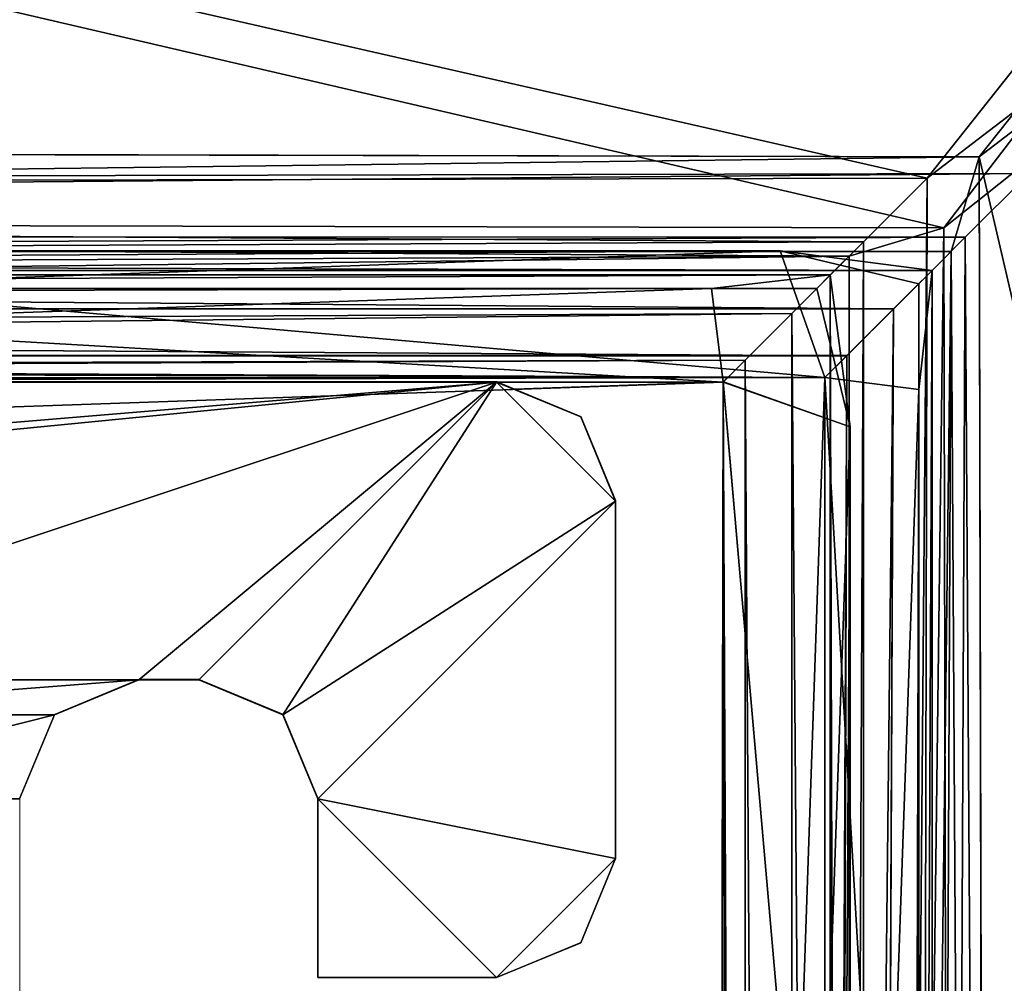
# Model space of a CAD drawing. Units: feet. Extents: x -2.5 to 2.5, y -6.46 to 2.49.
# Drawn here: x 1.19 to 1.61, y 1.26 to 1.66 of the extents above; entities that cross this region are included whole.
import ezdxf

# ---------------------------------------------------------------- set-up
doc = ezdxf.new("R2010")
doc.units = ezdxf.units.FT
doc.header["$MEASUREMENT"] = 0
for name, color, linetype in [('AFUFR-3-CPFB', 11, 'Continuous'), ('AFUFR-3-RLBK', 19, 'Continuous'), ('AFUWA-P', 2, 'Continuous')]:
    doc.layers.add(name, color=color, linetype=linetype)

# ---------------------------------------------------------------- blocks, each defined once
blk = doc.blocks.new('A$C01F26E5D')
at = {"linetype": 'Continuous', "lineweight": 0}
for p, q in [((1.03211, 2.24276), (-2.13598, 2.24972)), ((1.03211, 2.24276), (-2.13598, 2.24972)), ((1.02026, 2.20307), (1.03211, 2.24276)), ((1.02026, 2.20307), (1.03211, 2.24276)), ((1.03907, -0.95316), (1.03211, 2.24276)), ((1.03907, -0.95316), (1.03211, 2.24276)), ((-2.11714, 2.20304), (1.02026, 2.20307)), ((0.99615, 2.17897), (1.02026, 2.20307)), ((1.02026, 2.20307), (0.99615, 2.17897)), ((1.02026, 2.20307), (1.00634, -0.92043)), ((1.02026, 2.20307), (1.03907, -0.95316)), ((0.99615, 2.17897), (-2.09298, 2.17889)), ((0.99615, 2.17897), (0.97653, 2.15935)), ((0.99615, 2.17897), (0.97653, 2.15935)), ((0.99615, 2.17897), (0.98223, -0.89633)), ((0.97653, 2.15935), (-2.07336, 2.15927)), ((0.96734, 2.15015), (-2.07336, 2.15927)), ((0.97653, 2.15935), (0.96261, -0.87671)), ((0.97653, 2.15935), (0.96734, 2.15015)), ((0.96734, 2.15015), (0.97653, 2.15935)), ((0.96734, 2.15015), (0.52721, 2.14926)), ((0.52721, 2.14926), (0.96734, 2.15015)), ((0.92437, 2.15006), (0.92459, 2.14827)), ((0.92437, 2.15006), (0.92459, 2.14827)), ((0.92459, 2.14827), (0.92639, 2.15007)), ((0.92459, 2.14827), (0.92639, 2.15007)), ((0.96734, 2.15015), (0.95253, 1.72395)), ((0.95253, 1.72395), (0.96734, 2.15015)), ((0.96734, 2.15015), (0.96734, 0.15334)), ((0.96734, 0.15334), (0.96734, 2.15015)), ((0.82946, 2.14828), (-1.94534, 2.14828)), ((-1.94534, 2.14828), (0.82946, 2.14828)), ((0.82946, 2.14828), (0.86482, 2.13364)), ((0.86482, 2.13364), (0.82946, 2.14828)), ((0.92459, 2.14827), (0.83685, 2.14522)), ((0.83685, 2.14522), (0.92459, 2.14827)), ((0.92459, 2.14827), (0.9237, 1.70815)), ((0.9237, 1.70815), (0.92459, 2.14827)), ((0.96675, 2.13334), (0.92459, 2.14827)), ((0.92459, 2.14827), (0.95514, 1.7991)), ((0.92459, 2.14827), (0.96675, 2.13334)), ((0.87946, 2.09828), (0.86482, 2.13364)), ((0.86482, 2.13364), (0.87946, 2.09828)), ((0.87946, 2.09828), (0.87946, 1.94828)), ((0.87946, 2.09828), (0.87946, 1.94828)), ((0.67926, 2.02327), (0.6439, 2.00863)), ((0.6439, 2.00863), (0.67926, 2.02327)), ((0.67926, 2.02328), (0.64391, 2.00864)), ((0.64391, 2.00864), (0.67926, 2.02328)), ((0.67926, 2.02328), (0.70446, 2.02328)), ((0.67926, 2.02328), (0.67926, 2.02328)), ((0.67926, 2.02328), (0.67926, 2.02328)), ((0.70446, 2.02328), (0.67926, 2.02328)), ((0.67926, 2.02328), (0.67926, 2.02327)), ((0.67926, 2.02328), (0.67926, 2.02328)), ((0.67926, 2.02328), (0.67926, 2.02327)), ((0.67926, 2.02328), (0.67926, 2.02328)), ((0.70446, 2.02327), (0.67926, 2.02327)), ((0.67926, 2.02327), (0.70446, 2.02327)), ((0.73982, 2.00864), (0.70446, 2.02328)), ((0.73982, 2.00864), (0.70446, 2.02328)), ((0.70446, 2.02328), (0.70446, 2.02327)), ((0.70446, 2.02328), (0.70446, 2.02328)), ((0.70446, 2.02328), (0.70446, 2.02328)), ((0.70446, 2.02328), (0.70446, 2.02328)), ((0.70446, 2.02328), (0.70446, 2.02328)), ((0.70446, 2.02328), (0.70446, 2.02327)), ((0.73981, 2.00863), (0.70446, 2.02327)), ((0.73981, 2.00863), (0.70446, 2.02327)), ((0.64391, 2.00864), (0.62926, 1.97328)), ((0.64391, 2.00864), (0.62926, 1.97328)), ((0.62926, 1.97328), (0.6439, 2.00863)), ((0.6439, 2.00863), (0.62926, 1.97328)), ((0.64391, 2.00864), (0.6439, 2.00863)), ((0.73982, 2.00864), (0.73981, 2.00863)), ((0.75446, 1.97327), (0.73981, 2.00863)), ((0.73981, 2.00863), (0.75446, 1.97327)), ((0.75446, 1.97328), (0.73982, 2.00864)), ((0.73982, 2.00864), (0.75446, 1.97328)), ((0.62926, 1.97328), (0.62926, 1.77328)), ((0.62926, 1.77328), (0.62926, 1.97328)), ((0.75446, 1.97328), (0.75446, 1.89828)), ((0.75446, 1.97328), (0.75446, 1.97327)), ((0.75446, 1.97328), (0.75446, 1.97328)), ((0.75446, 1.89828), (0.75446, 1.97328)), ((0.75446, 1.97328), (0.75446, 1.97328)), ((0.75446, 1.97328), (0.75446, 1.97327)), ((0.75446, 1.89827), (0.75446, 1.97327)), ((0.75446, 1.89827), (0.75446, 1.97327)), ((0.86481, 1.91292), (0.87946, 1.94827)), ((0.87946, 1.94827), (0.86481, 1.91292)), ((0.86482, 1.91293), (0.87946, 1.94828)), ((0.86482, 1.91293), (0.87946, 1.94828)), ((0.87946, 1.94827), (0.87946, 1.94828)), ((0.87946, 1.94828), (0.87946, 1.94828)), ((0.87946, 1.94828), (0.87946, 1.94828)), ((0.87946, 1.94828), (0.87946, 1.94827)), ((0.82946, 1.89828), (0.86482, 1.91293)), ((0.86482, 1.91293), (0.82946, 1.89828)), ((0.86481, 1.91292), (0.82946, 1.89827)), ((0.86481, 1.91292), (0.82946, 1.89827)), ((0.86482, 1.91293), (0.86481, 1.91292)), ((0.82946, 1.89828), (0.75446, 1.89828)), ((0.75446, 1.89827), (0.75446, 1.89828)), ((0.75446, 1.89828), (0.82946, 1.89828)), ((0.75446, 1.89828), (0.75446, 1.89827)), ((0.82946, 1.89827), (0.75446, 1.89827)), ((0.75446, 1.89827), (0.82946, 1.89827)), ((0.82946, 1.89828), (0.82946, 1.89828)), ((0.82946, 1.89828), (0.82946, 1.89827)), ((0.82946, 1.89827), (0.82946, 1.89828)), ((0.82946, 1.89828), (0.82946, 1.89828))]:
    blk.add_line(p, q, dxfattribs=at)

msp = doc.modelspace()

# ---------------------------------------------------------------- linework, layer by layer
at = {"layer": 'AFUFR-3-CPFB'}
for points in [[(2.3016, 2.49181, 95.96062), (-1.58007, 1.58846, 95.96062), (-2.27277, 2.49181, 95.96062)], [(-2.2714, 2.49044, 95.99998), (-1.57311, 1.60934, 95.99998), (2.30022, 2.49044, 95.99998)], [(1.61586, 1.59542, 95.96062), (-1.58007, 1.58846, 95.96062), (2.3016, 2.49181, 95.96062)], [(1.59498, 1.60238, 95.99998), (2.30022, 2.49044, 95.99998), (-1.57311, 1.60934, 95.99998)], [(1.59498, 1.60238, 95.99998), (2.49695, 2.29371, 95.99998), (2.30022, 2.49044, 95.99998)], [(-1.59498, 1.58658, 0.03935), (1.57311, 1.59354, 0.03935), (-2.3016, 2.47601, 0.03935)], [(-2.3016, 2.47601, 0.03935), (1.57311, 1.59354, 0.03935), (2.27277, 2.47601, 0.03935)], [(2.4695, 2.27928, 0.03935), (2.27277, 2.47601, 0.03935), (1.57311, 1.59354, 0.03935)], [(1.58007, 1.57266, -0.00002), (-2.30022, 2.47464, -0.00002), (2.2714, 2.47464, -0.00002)], [(-2.30022, 2.47464, -0.00002), (1.58007, 1.57266, -0.00002), (-1.61586, 1.57962, -0.00002)], [(1.58007, 1.57266, -0.00002), (2.2714, 2.47464, -0.00002), (2.46813, 2.27791, -0.00002)], [(1.59498, 1.60238, 95.99998), (2.49695, -2.27791, 95.99999), (2.49695, 2.29371, 95.99998)], [(1.57311, 1.59354, 0.03935), (1.56615, -1.60238, 0.03935), (2.4695, 2.27928, 0.03935)], [(2.4695, 2.27928, 0.03935), (1.56615, -1.60238, 0.03935), (2.4695, -2.29508, 0.03935)], [(1.58007, 1.57266, -0.00002), (2.46813, 2.27791, -0.00002), (1.58703, -1.59542, -0.00002)], [(2.46813, -2.29371, -0.00002), (1.58703, -1.59542, -0.00002), (2.46813, 2.27791, -0.00002)], [(1.59498, 1.60238, 95.99998), (-1.57311, 1.60934, 95.99998), (-1.55427, 1.56266, 95.99564)], [(1.58313, 1.56269, 95.99564), (1.59498, 1.60238, 95.99998), (-1.55427, 1.56266, 95.99564)], [(1.60194, -1.59355, 95.99999), (1.59498, 1.60238, 95.99998), (1.58313, 1.56269, 95.99564)], [(2.49695, -2.27791, 95.99999), (1.59498, 1.60238, 95.99998), (1.60194, -1.59355, 95.99999)], [(-1.56045, 1.56883, 95.95538), (-1.58007, 1.58846, 95.96062), (1.61586, 1.59542, 95.96062)], [(1.58911, 1.56868, 95.95528), (-1.56045, 1.56883, 95.95538), (1.61586, 1.59542, 95.96062)], [(1.6089, -1.57267, 95.96062), (1.58911, 1.56868, 95.95528), (1.61586, 1.59542, 95.96062)], [(-1.59498, 1.58658, 0.03935), (1.54637, 1.56679, 0.04469), (1.57311, 1.59354, 0.03935)], [(1.54637, 1.56679, 0.04469), (1.54652, -1.58276, 0.04459), (1.57311, 1.59354, 0.03935)], [(1.54652, -1.58276, 0.04459), (1.56615, -1.60238, 0.03935), (1.57311, 1.59354, 0.03935)], [(1.54637, 1.56679, 0.04469), (-1.59498, 1.58658, 0.03935), (-1.58911, 1.55289, 0.04469)], [(-1.61586, 1.57962, -0.00002), (1.58007, 1.57266, -0.00002), (1.54038, 1.56081, 0.00432)], [(-1.61586, 1.57962, -0.00002), (1.54038, 1.56081, 0.00432), (-1.58313, 1.54689, 0.00432)], [(1.54038, 1.56081, 0.00432), (1.58007, 1.57266, -0.00002), (1.54035, -1.57658, 0.00433)], [(1.58007, 1.57266, -0.00002), (1.58703, -1.59542, -0.00002), (1.54035, -1.57658, 0.00433)], [(-1.58911, 1.55289, 0.04469), (1.53241, 1.55284, 0.05844), (1.54637, 1.56679, 0.04469)], [(1.58911, 1.56868, 95.95528), (-1.54633, 1.55472, 95.94154), (-1.56045, 1.56883, 95.95538)], [(-1.54633, 1.55472, 95.94154), (1.58911, 1.56868, 95.95528), (1.57515, 1.55472, 95.94154)], [(1.53242, -1.56864, 0.05843), (1.54637, 1.56679, 0.04469), (1.53241, 1.55284, 0.05844)], [(1.54637, 1.56679, 0.04469), (1.53242, -1.56864, 0.05843), (1.54652, -1.58276, 0.04459)], [(1.5752, -1.5668, 95.95528), (1.57515, 1.55472, 95.94154), (1.58911, 1.56868, 95.95528)], [(1.58911, 1.56868, 95.95528), (1.6089, -1.57267, 95.96062), (1.5752, -1.5668, 95.95528)], [(1.58313, 1.56269, 95.99564), (-1.55427, 1.56266, 95.99564), (1.55902, 1.53858, 95.98211)], [(1.55902, 1.53858, 95.98211), (-1.55427, 1.56266, 95.99564), (-1.53012, 1.53851, 95.9821)], [(-1.48251, 1.56303, 95.92262), (-1.54633, 1.55472, 95.94154), (1.57515, 1.55472, 95.94154)], [(-1.06125, 1.54828, 95.49998), (-1.48251, 1.56303, 95.92262), (1.51134, 1.56303, 95.92262)], [(1.51134, 1.56303, 95.92262), (-1.48251, 1.56303, 95.92262), (1.57515, 1.55472, 95.94154)], [(1.51134, 1.56303, 95.92262), (1.09008, 1.54828, 95.49998), (-1.06125, 1.54828, 95.49998)], [(1.5302, 1.50977, 95.924), (1.09008, 1.54828, 95.49998), (1.51134, 1.56303, 95.92262)], [(1.56955, 1.54911, 95.92262), (1.51134, 1.56303, 95.92262), (1.57515, 1.55472, 95.94154)], [(1.5302, 1.50977, 95.924), (1.51134, 1.56303, 95.92262), (1.56955, 1.54911, 95.92262)], [(1.58313, 1.56269, 95.99564), (1.55902, 1.53858, 95.98211), (1.5451, -1.53671, 95.98211)], [(1.58313, 1.56269, 95.99564), (1.5451, -1.53671, 95.98211), (1.56921, -1.56082, 95.99565)], [(1.60194, -1.59355, 95.99999), (1.58313, 1.56269, 95.99564), (1.56921, -1.56082, 95.99565)], [(1.54038, 1.56081, 0.00432), (-1.55902, 1.52278, 0.01785), (-1.58313, 1.54689, 0.00432)], [(1.54038, 1.56081, 0.00432), (1.51627, 1.5367, 0.01785), (-1.55902, 1.52278, 0.01785)], [(1.54038, 1.56081, 0.00432), (1.54035, -1.57658, 0.00433), (1.51627, 1.5367, 0.01785)], [(1.56124, -1.55284, 95.94154), (1.56955, 1.50482, 95.92262), (1.57515, 1.55472, 95.94154)], [(1.5752, -1.5668, 95.95528), (1.56124, -1.55284, 95.94154), (1.57515, 1.55472, 95.94154)], [(1.56955, 1.50482, 95.92262), (1.56955, 1.54911, 95.92262), (1.57515, 1.55472, 95.94154)], [(-1.58911, 1.55289, 0.04469), (-1.57515, 1.53893, 0.05844), (1.53241, 1.55284, 0.05844)], [(-1.57515, 1.53893, 0.05844), (1.48251, 1.54724, 0.07734), (1.53241, 1.55284, 0.05844)], [(1.48251, 1.54724, 0.07734), (1.5268, 1.54724, 0.07734), (1.53241, 1.55284, 0.05844)], [(1.5268, 1.54724, 0.07734), (1.54072, 1.48903, 0.07734), (1.53241, 1.55284, 0.05844)], [(1.54072, 1.48903, 0.07734), (1.54072, -1.50483, 0.07734), (1.53241, 1.55284, 0.05844)], [(1.54072, -1.50483, 0.07734), (1.53242, -1.56864, 0.05843), (1.53241, 1.55284, 0.05844)], [(1.48251, 1.54724, 0.07734), (-1.57515, 1.53893, 0.05844), (-1.51134, 1.54724, 0.07734)], [(-1.51134, 1.54724, 0.07734), (1.06125, 1.53248, 0.49998), (1.48251, 1.54724, 0.07734)], [(1.48746, 1.50789, 0.07597), (1.48251, 1.54724, 0.07734), (1.06125, 1.53248, 0.49998)], [(1.09008, 1.54828, 95.49998), (1.5302, 1.50977, 95.924), (1.09008, 1.50888, 95.49998)], [(1.48251, 1.54724, 0.07734), (1.48746, 1.50789, 0.07597), (1.5268, 1.54724, 0.07734)], [(1.48746, 1.50789, 0.07597), (1.54072, 1.48903, 0.07734), (1.5268, 1.54724, 0.07734)], [(1.56955, 1.50482, 95.92262), (1.5302, 1.50977, 95.924), (1.56955, 1.54911, 95.92262)], [(-1.53012, 1.53851, 95.9821), (1.5394, 1.51897, 95.95817), (1.55902, 1.53858, 95.98211)], [(-1.53012, 1.53851, 95.9821), (-1.5105, 1.51889, 95.9581), (1.5394, 1.51897, 95.95817)], [(1.5394, 1.51897, 95.95817), (1.52548, -1.51709, 95.95818), (1.55902, 1.53858, 95.98211)], [(1.55902, 1.53858, 95.98211), (1.52548, -1.51709, 95.95818), (1.5451, -1.53671, 95.98211)], [(1.51627, 1.5367, 0.01785), (-1.5394, 1.50317, 0.0418), (-1.55902, 1.52278, 0.01785)], [(1.49666, 1.51709, 0.0418), (-1.5394, 1.50317, 0.0418), (1.51627, 1.5367, 0.01785)], [(1.5162, -1.55243, 0.01787), (1.49666, 1.51709, 0.0418), (1.51627, 1.5367, 0.01785)], [(1.51627, 1.5367, 0.01785), (1.54035, -1.57658, 0.00433), (1.5162, -1.55243, 0.01787)], [(1.48746, 1.50789, 0.07597), (1.06125, 1.53248, 0.49998), (1.06125, 1.49308, 0.49998)], [(1.5302, 1.50977, 95.924), (-1.5105, 1.51889, 95.9581), (-1.48746, 1.52369, 95.924)], [(-1.06125, 1.50888, 95.49998), (1.5302, 1.50977, 95.924), (-1.48746, 1.52369, 95.924)], [(1.49666, 1.51709, 0.0418), (-1.51628, 1.50789, 0.07597), (-1.5394, 1.50317, 0.0418)], [(1.48746, 1.50789, 0.07597), (-1.51628, 1.50789, 0.07597), (1.49666, 1.51709, 0.0418)], [(1.5302, 1.50977, 95.924), (1.5394, 1.51897, 95.95817), (-1.5105, 1.51889, 95.9581)], [(1.48746, 1.50789, 0.07597), (1.49666, 1.51709, 0.0418), (1.49658, -1.53281, 0.04187)], [(1.5162, -1.55243, 0.01787), (1.49658, -1.53281, 0.04187), (1.49666, 1.51709, 0.0418)], [(1.5394, 1.51897, 95.95817), (1.5302, -1.49397, 95.924), (1.52548, -1.51709, 95.95818)], [(1.5302, 1.50977, 95.924), (1.5302, -1.49397, 95.924), (1.5394, 1.51897, 95.95817)], [(-1.06125, 1.50888, 95.49998), (1.09008, 1.50888, 95.49998), (1.5302, 1.50977, 95.924)], [(1.5154, 1.08356, 95.49998), (1.5302, -1.49397, 95.924), (1.5302, 1.50977, 95.924)], [(1.5302, 1.50977, 95.924), (1.55479, 1.08356, 95.49998), (1.5154, 1.08356, 95.49998)], [(1.5302, 1.50977, 95.924), (1.56955, 1.50482, 95.92262), (1.55479, 1.08356, 95.49998)], [(1.06125, 1.49308, 0.49998), (-1.51628, 1.50789, 0.07597), (1.48746, 1.50789, 0.07597)], [(1.48657, -1.08357, 0.49998), (1.48657, 1.06777, 0.49998), (1.48746, 1.50789, 0.07597)], [(1.48657, -1.08357, 0.49998), (1.48746, 1.50789, 0.07597), (1.50138, -1.50977, 0.07597)], [(1.52597, 1.06777, 0.49998), (1.48746, 1.50789, 0.07597), (1.48657, 1.06777, 0.49998)], [(1.48746, 1.50789, 0.07597), (1.49658, -1.53281, 0.04187), (1.50138, -1.50977, 0.07597)], [(1.48746, 1.50789, 0.07597), (1.52597, 1.06777, 0.49998), (1.54072, 1.48903, 0.07734)], [(1.56955, -1.48903, 95.92262), (1.55479, 1.08356, 95.49998), (1.56955, 1.50482, 95.92262)], [(1.56955, 1.50482, 95.92262), (1.56124, -1.55284, 95.94154), (1.56955, -1.48903, 95.92262)], [(1.52597, -1.08357, 0.49998), (1.54072, -1.50483, 0.07734), (1.54072, 1.48903, 0.07734)], [(1.54072, 1.48903, 0.07734), (1.52597, 1.06777, 0.49998), (1.52597, -1.08357, 0.49998)]]:
    msp.add_3dface(points, dxfattribs=at)
at = {"layer": 'AFUFR-3-RLBK'}
for points in [[(1.39232, 1.50789, -0.00003), (-1.38248, 1.50789, -0.00003), (-1.38248, 1.5079, 47.99998)], [(1.39232, 1.5079, 47.99998), (-1.38248, 1.5079, 95.99998), (1.39233, 1.5079, 95.99998)], [(1.39232, 1.5079, 47.99998), (-1.38248, 1.5079, 47.99998), (-1.38248, 1.5079, 95.99998)], [(1.39232, 1.5079, 47.99998), (1.39232, 1.50789, -0.00003), (-1.38248, 1.5079, 47.99998)], [(1.39233, 1.5079, 95.99998), (-1.38248, 1.5079, 95.99998), (-0.10748, 1.3829, 95.99998)], [(1.39232, 1.50789, -0.00003), (-0.10748, 1.38289, -0.00003), (-1.38248, 1.50789, -0.00003)], [(0.11733, 1.3829, 95.99998), (1.39233, 1.5079, 95.99998), (-0.10748, 1.3829, 95.99998)], [(0.11732, 1.38289, -0.00003), (-0.10748, 1.38289, -0.00003), (1.39232, 1.50789, -0.00003)], [(1.39232, 1.50789, -0.00003), (1.01713, 1.38289, -0.00003), (0.11732, 1.38289, -0.00003)], [(1.39233, 1.5079, 95.99998), (0.11733, 1.3829, 95.99998), (1.01713, 1.3829, 95.99998)], [(1.24213, 1.3829, 95.99998), (1.39233, 1.5079, 95.99998), (1.01713, 1.3829, 95.99998)], [(1.24213, 1.38289, -0.00003), (1.01713, 1.38289, -0.00003), (1.39232, 1.50789, -0.00003)], [(1.39233, 1.5079, 95.99998), (1.24213, 1.3829, 95.99998), (1.26733, 1.3829, 95.99998)], [(1.39232, 1.50789, -0.00003), (1.26732, 1.38289, -0.00003), (1.24213, 1.38289, -0.00003)], [(1.39232, 1.50789, -0.00003), (1.30268, 1.36825, -0.00003), (1.26732, 1.38289, -0.00003)], [(1.39233, 1.5079, 95.99998), (1.26733, 1.3829, 95.99998), (1.30268, 1.36826, 95.99998)], [(1.39233, 1.5079, 95.99998), (1.30268, 1.36826, 95.99998), (1.44233, 1.4579, 95.99998)], [(1.39232, 1.50789, -0.00003), (1.44232, 1.45789, -0.00003), (1.30268, 1.36825, -0.00003)], [(1.39232, 1.5079, 47.99998), (1.42768, 1.49326, 95.99998), (1.42768, 1.49325, 47.99998)], [(1.39232, 1.5079, 47.99998), (1.42768, 1.49325, 47.99998), (1.39232, 1.50789, -0.00003)], [(1.42768, 1.49326, 95.99998), (1.39232, 1.5079, 47.99998), (1.39233, 1.5079, 95.99998)], [(1.42768, 1.49325, -0.00003), (1.39232, 1.50789, -0.00003), (1.42768, 1.49325, 47.99998)], [(1.39232, 1.50789, -0.00003), (1.42768, 1.49325, -0.00003), (1.44232, 1.45789, -0.00003)], [(1.39233, 1.5079, 95.99998), (1.44233, 1.4579, 95.99998), (1.42768, 1.49326, 95.99998)], [(1.44233, 1.4579, 95.99998), (1.42768, 1.49325, 47.99998), (1.42768, 1.49326, 95.99998)], [(1.42768, 1.49325, 47.99998), (1.44233, 1.4579, 95.99998), (1.44232, 1.4579, 47.99998)], [(1.42768, 1.49325, -0.00003), (1.44232, 1.4579, 47.99998), (1.44232, 1.45789, -0.00003)], [(1.44232, 1.4579, 47.99998), (1.42768, 1.49325, -0.00003), (1.42768, 1.49325, 47.99998)], [(1.31733, 1.3329, 95.99998), (1.44233, 1.4579, 95.99998), (1.30268, 1.36826, 95.99998)], [(1.31732, 1.33289, -0.00003), (1.30268, 1.36825, -0.00003), (1.44232, 1.45789, -0.00003)], [(1.31732, 1.33289, -0.00003), (1.44232, 1.45789, -0.00003), (1.44232, 1.30789, -0.00003)], [(1.44233, 1.4579, 95.99998), (1.31733, 1.3329, 95.99998), (1.44233, 1.3079, 95.99998)], [(1.44232, 1.30789, -0.00003), (1.44232, 1.45789, -0.00003), (1.44232, 1.4579, 47.99998)], [(1.44232, 1.3079, 47.99998), (1.44233, 1.4579, 95.99998), (1.44233, 1.3079, 95.99998)], [(1.44232, 1.3079, 47.99998), (1.44232, 1.4579, 47.99998), (1.44233, 1.4579, 95.99998)], [(1.44232, 1.3079, 47.99998), (1.44232, 1.30789, -0.00003), (1.44232, 1.4579, 47.99998)], [(1.01713, 1.3829, 95.99998), (1.05248, 1.36826, 95.99998), (1.24213, 1.3829, 95.99998)], [(1.01713, 1.38289, -0.00003), (1.24213, 1.38289, -0.00003), (1.05248, 1.36825, -0.00003)], [(1.20677, 1.36826, 95.99998), (1.24213, 1.3829, 95.99998), (1.05248, 1.36826, 95.99998)], [(1.20677, 1.36825, -0.00003), (1.05248, 1.36825, -0.00003), (1.24213, 1.38289, -0.00003)], [(1.20677, 1.36826, 95.99998), (1.24213, 1.3829, 63.99998), (1.24213, 1.3829, 95.99998)], [(1.24213, 1.3829, 63.99998), (1.20677, 1.36826, 95.99998), (1.20677, 1.36825, 47.99998)], [(1.24213, 1.38289, 31.99998), (1.24213, 1.3829, 63.99998), (1.20677, 1.36825, 47.99998)], [(1.20677, 1.36825, 47.99998), (1.20677, 1.36825, -0.00003), (1.24213, 1.38289, 31.99998)], [(1.24213, 1.38289, 31.99998), (1.20677, 1.36825, -0.00003), (1.24213, 1.38289, -0.00003)], [(1.24213, 1.3829, 63.99998), (1.26732, 1.3829, 63.99998), (1.26733, 1.3829, 95.99998)], [(1.24213, 1.3829, 63.99998), (1.24213, 1.38289, 31.99998), (1.26732, 1.3829, 63.99998)], [(1.24213, 1.3829, 95.99998), (1.24213, 1.3829, 63.99998), (1.26733, 1.3829, 95.99998)], [(1.26732, 1.3829, 63.99998), (1.24213, 1.38289, 31.99998), (1.26732, 1.38289, 31.99998)], [(1.24213, 1.38289, -0.00003), (1.26732, 1.38289, 31.99998), (1.24213, 1.38289, 31.99998)], [(1.24213, 1.38289, -0.00003), (1.26732, 1.38289, -0.00003), (1.26732, 1.38289, 31.99998)], [(1.26733, 1.3829, 95.99998), (1.26732, 1.3829, 63.99998), (1.30268, 1.36826, 95.99998)], [(1.26732, 1.3829, 63.99998), (1.30268, 1.36825, 47.99998), (1.30268, 1.36826, 95.99998)], [(1.26732, 1.38289, 31.99998), (1.30268, 1.36825, 47.99998), (1.26732, 1.3829, 63.99998)], [(1.30268, 1.36825, -0.00003), (1.26732, 1.38289, 31.99998), (1.26732, 1.38289, -0.00003)], [(1.30268, 1.36825, -0.00003), (1.30268, 1.36825, 47.99998), (1.26732, 1.38289, 31.99998)], [(1.06713, 1.3329, 95.99998), (1.20677, 1.36826, 95.99998), (1.05248, 1.36826, 95.99998)], [(1.06713, 1.33289, -0.00003), (1.05248, 1.36825, -0.00003), (1.20677, 1.36825, -0.00003)], [(1.19213, 1.3329, 95.99998), (1.20677, 1.36826, 95.99998), (1.06713, 1.3329, 95.99998)], [(1.19213, 1.33289, -0.00003), (1.06713, 1.33289, -0.00003), (1.20677, 1.36825, -0.00003)], [(1.19213, 1.3329, 47.99998), (1.20677, 1.36826, 95.99998), (1.19213, 1.3329, 95.99998)], [(1.19213, 1.3329, 47.99998), (1.20677, 1.36825, 47.99998), (1.20677, 1.36826, 95.99998)], [(1.20677, 1.36825, 47.99998), (1.19213, 1.3329, 47.99998), (1.19213, 1.33289, -0.00003)], [(1.19213, 1.33289, -0.00003), (1.20677, 1.36825, -0.00003), (1.20677, 1.36825, 47.99998)], [(1.30268, 1.36826, 95.99998), (1.30268, 1.36825, 47.99998), (1.31733, 1.3329, 95.99998)], [(1.31733, 1.3329, 95.99998), (1.30268, 1.36825, 47.99998), (1.31732, 1.3329, 47.99998)], [(1.30268, 1.36825, -0.00003), (1.31732, 1.33289, -0.00003), (1.31732, 1.3329, 47.99998)], [(1.31732, 1.3329, 47.99998), (1.30268, 1.36825, 47.99998), (1.30268, 1.36825, -0.00003)], [(1.31732, 1.3329, 47.99998), (1.31733, 1.2579, 95.99998), (1.31733, 1.3329, 95.99998)], [(1.31732, 1.3329, 47.99998), (1.31732, 1.25789, -0.00003), (1.31733, 1.2579, 95.99998)], [(1.31732, 1.3329, 47.99998), (1.31732, 1.33289, -0.00003), (1.31732, 1.25789, -0.00003)], [(1.31732, 1.25789, -0.00003), (1.31732, 1.33289, -0.00003), (1.39232, 1.25789, -0.00003)], [(1.31732, 1.33289, -0.00003), (1.44232, 1.30789, -0.00003), (1.39232, 1.25789, -0.00003)], [(1.39233, 1.2579, 95.99998), (1.31733, 1.3329, 95.99998), (1.31733, 1.2579, 95.99998)], [(1.44233, 1.3079, 95.99998), (1.31733, 1.3329, 95.99998), (1.39233, 1.2579, 95.99998)], [(1.42768, 1.27253, -0.00003), (1.39232, 1.25789, -0.00003), (1.44232, 1.30789, -0.00003)], [(1.39233, 1.2579, 95.99998), (1.42768, 1.27255, 95.99998), (1.44233, 1.3079, 95.99998)], [(1.44232, 1.3079, 47.99998), (1.42768, 1.27255, 95.99998), (1.42768, 1.27254, 47.99998)], [(1.44232, 1.3079, 47.99998), (1.42768, 1.27254, 47.99998), (1.44232, 1.30789, -0.00003)], [(1.42768, 1.27255, 95.99998), (1.44232, 1.3079, 47.99998), (1.44233, 1.3079, 95.99998)], [(1.42768, 1.27253, -0.00003), (1.44232, 1.30789, -0.00003), (1.42768, 1.27254, 47.99998)], [(1.42768, 1.27254, 47.99998), (1.39233, 1.2579, 95.99998), (1.39232, 1.2579, 47.99998)], [(1.39232, 1.2579, 47.99998), (1.42768, 1.27253, -0.00003), (1.42768, 1.27254, 47.99998)], [(1.42768, 1.27253, -0.00003), (1.39232, 1.2579, 47.99998), (1.39232, 1.25789, -0.00003)], [(1.39233, 1.2579, 95.99998), (1.42768, 1.27254, 47.99998), (1.42768, 1.27255, 95.99998)], [(1.31732, 1.25789, -0.00003), (1.39232, 1.25789, -0.00003), (1.39232, 1.2579, 47.99998)], [(1.31733, 1.2579, 95.99998), (1.31732, 1.25789, -0.00003), (1.39232, 1.2579, 47.99998)], [(1.31733, 1.2579, 95.99998), (1.39232, 1.2579, 47.99998), (1.39233, 1.2579, 95.99998)]]:
    msp.add_3dface(points, dxfattribs=at)

# ---------------------------------------------------------------- block references
at = {"layer": 'AFUWA-P'}
msp.add_blockref('A$C01F26E5D', (0.56299, -0.64017), dxfattribs=at)

doc.saveas('drawing.dxf')
